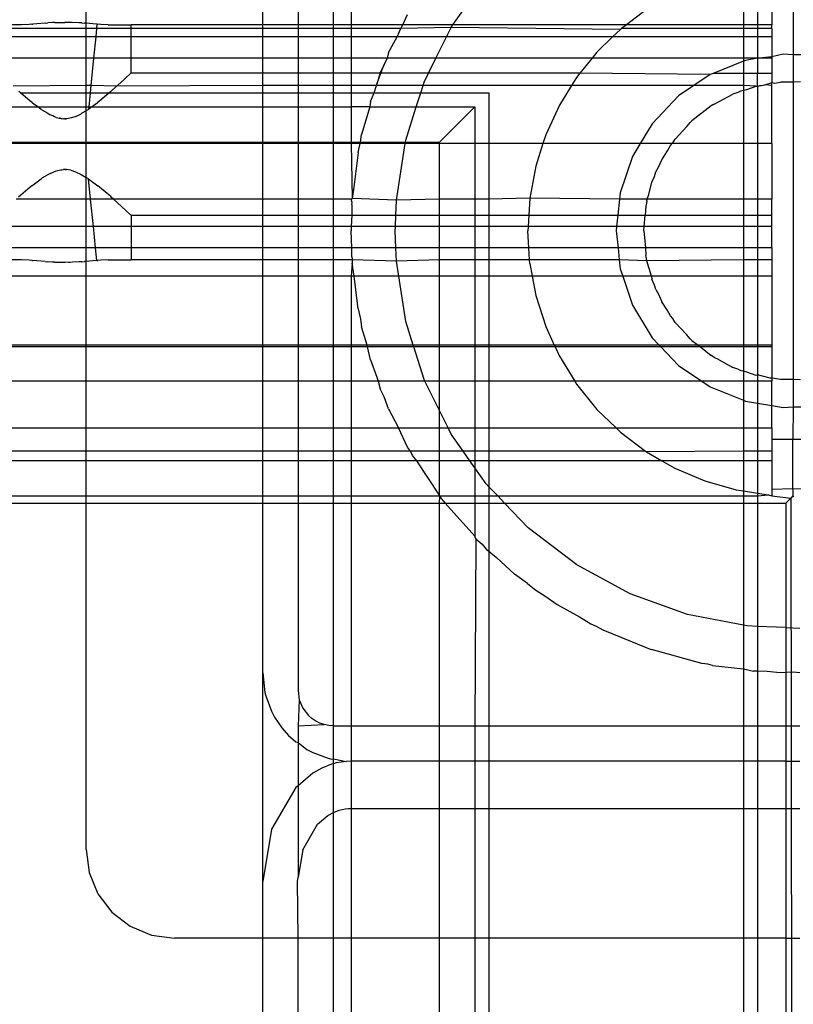
# Model space of a CAD drawing. Extents: x -57 to 63, y -24 to 15.
# Drawn here: x 2 to 3, y 13 to 14 of the extents above; entities that cross this region are included whole.
import ezdxf

# ---------------------------------------------------------------- set-up
doc = ezdxf.new("R2010")
doc.units = 0
doc.header["$MEASUREMENT"] = 0
doc.layers.get('0').update_dxf_attribs({"linetype": 'CONTINUOUS'})

msp = doc.modelspace()

# ---------------------------------------------------------------- linework, layer by layer
for p, q in [((2.9473, 14.4554), (2.9473, 14.3299)), ((1.947, 14.3743), (1.947, 14.3952)), ((2.197, 14.3722), (2.197, 14.3952)), ((2.247, 14.3952), (2.247, 14.3722)), ((2.297, 14.3722), (2.297, 14.3952)), ((2.322, 14.3952), (2.322, 14.3722)), ((2.4661, 14.3722), (2.4823, 14.3952)), ((2.7398, 14.3936), (2.7115, 14.3722)), ((2.877, 14.3952), (2.877, 14.3722)), ((2.897, 14.3952), (2.897, 14.3722)), ((2.917, 14.3952), (2.917, 14.3722)), ((2.395, 14.3722), (2.4019, 14.3869)), ((1.8559, 14.3722), (1.8232, 14.3722)), ((1.947, 14.3667), (1.8232, 14.3667)), ((1.8663, 14.3726), (1.8559, 14.3722)), ((1.8702, 14.3729), (1.8663, 14.3726)), ((1.8702, 14.3729), (1.8715, 14.373)), ((1.8775, 14.3735), (1.8715, 14.373)), ((1.889, 14.3745), (1.8775, 14.3735)), ((1.889, 14.3745), (1.8929, 14.3747)), ((1.8993, 14.3752), (1.8929, 14.3747)), ((1.9006, 14.3752), (1.8993, 14.3752)), ((1.9028, 14.3754), (1.9006, 14.3752)), ((1.9028, 14.3754), (1.917, 14.3755)), ((1.922, 14.3756), (1.917, 14.3755)), ((1.9241, 14.3756), (1.922, 14.3756)), ((1.9275, 14.3754), (1.9241, 14.3756)), ((1.9372, 14.375), (1.9275, 14.3754)), ((1.9411, 14.3747), (1.9372, 14.375)), ((1.9411, 14.3747), (1.9449, 14.3745)), ((1.947, 14.3743), (1.9449, 14.3745)), ((1.947, 14.3667), (1.947, 14.3743)), ((1.9564, 14.3735), (1.947, 14.3743)), ((1.9617, 14.3667), (1.947, 14.3667)), ((1.947, 14.355), (1.947, 14.3667)), ((1.9624, 14.373), (1.9564, 14.3735)), ((1.9617, 14.3667), (1.9606, 14.355)), ((1.9624, 14.373), (1.9617, 14.3667)), ((2.0107, 14.3667), (1.9617, 14.3667)), ((1.9624, 14.373), (1.9637, 14.3729)), ((1.9677, 14.3726), (1.9637, 14.3729)), ((1.9781, 14.3722), (1.9677, 14.3726)), ((1.9781, 14.3722), (2.0107, 14.3722)), ((2.0107, 14.3667), (2.0107, 14.3722)), ((2.197, 14.3722), (2.0107, 14.3722)), ((2.0107, 14.355), (2.0107, 14.3667)), ((2.197, 14.3667), (2.0107, 14.3667)), ((2.247, 14.3722), (2.197, 14.3722)), ((2.197, 14.3667), (2.197, 14.3722)), ((2.247, 14.3667), (2.197, 14.3667)), ((2.197, 14.355), (2.197, 14.3667)), ((2.297, 14.3722), (2.247, 14.3722)), ((2.247, 14.3722), (2.247, 14.3667)), ((2.297, 14.3667), (2.247, 14.3667)), ((2.247, 14.3667), (2.247, 14.355)), ((2.322, 14.3722), (2.297, 14.3722)), ((2.297, 14.3667), (2.297, 14.3722)), ((2.322, 14.3667), (2.297, 14.3667)), ((2.297, 14.355), (2.297, 14.3667)), ((2.395, 14.3722), (2.322, 14.3722)), ((2.322, 14.3722), (2.322, 14.3667)), ((2.3925, 14.3667), (2.322, 14.3667)), ((2.322, 14.3667), (2.322, 14.355)), ((2.387, 14.355), (2.3925, 14.3667)), ((2.3925, 14.3667), (2.395, 14.3722)), ((2.4635, 14.3684), (2.3925, 14.3667)), ((2.4661, 14.3722), (2.395, 14.3722)), ((2.4568, 14.355), (2.4635, 14.3684)), ((2.4635, 14.3684), (2.4661, 14.3722)), ((2.703, 14.3657), (2.4635, 14.3684)), ((2.7115, 14.3722), (2.4661, 14.3722)), ((2.703, 14.3657), (2.6919, 14.355)), ((2.7043, 14.3667), (2.703, 14.3657)), ((2.7115, 14.3722), (2.7043, 14.3667)), ((2.877, 14.3667), (2.7043, 14.3667)), ((2.877, 14.3722), (2.7115, 14.3722)), ((2.897, 14.3722), (2.877, 14.3722)), ((2.877, 14.3722), (2.877, 14.3667)), ((2.897, 14.3667), (2.877, 14.3667)), ((2.877, 14.3667), (2.877, 14.355)), ((2.917, 14.3722), (2.897, 14.3722)), ((2.897, 14.3722), (2.897, 14.3667)), ((2.917, 14.3667), (2.897, 14.3667)), ((2.897, 14.3667), (2.897, 14.355)), ((2.917, 14.3667), (2.917, 14.3722)), ((2.917, 14.3667), (2.917, 14.355)), ((1.947, 14.355), (1.8232, 14.355)), ((1.9606, 14.355), (1.947, 14.355)), ((1.947, 14.325), (1.947, 14.355)), ((1.9606, 14.355), (1.9576, 14.325)), ((2.0107, 14.355), (1.9606, 14.355)), ((2.0107, 14.325), (2.0107, 14.355)), ((2.197, 14.355), (2.0107, 14.355)), ((2.247, 14.355), (2.197, 14.355)), ((2.197, 14.325), (2.197, 14.355)), ((2.297, 14.355), (2.247, 14.355)), ((2.247, 14.355), (2.247, 14.325)), ((2.322, 14.355), (2.297, 14.355)), ((2.297, 14.325), (2.297, 14.355)), ((2.387, 14.355), (2.322, 14.355)), ((2.322, 14.355), (2.322, 14.325)), ((2.375, 14.3329), (2.387, 14.355)), ((2.4568, 14.355), (2.387, 14.355)), ((2.442, 14.325), (2.4568, 14.355)), ((2.6919, 14.355), (2.4568, 14.355)), ((2.6919, 14.355), (2.6698, 14.3336)), ((2.877, 14.355), (2.6919, 14.355)), ((2.897, 14.355), (2.877, 14.355)), ((2.877, 14.355), (2.877, 14.325)), ((2.917, 14.355), (2.897, 14.355)), ((2.897, 14.355), (2.897, 14.325)), ((2.917, 14.355), (2.917, 14.327)), ((1.947, 14.325), (1.8232, 14.325)), ((1.947, 14.2863), (1.947, 14.325)), ((1.9576, 14.325), (1.947, 14.325)), ((1.9576, 14.325), (1.9538, 14.2863)), ((2.0107, 14.325), (1.9576, 14.325)), ((2.0107, 14.304), (2.0107, 14.325)), ((2.197, 14.325), (2.0107, 14.325)), ((2.197, 14.3039), (2.197, 14.325)), ((2.247, 14.325), (2.197, 14.325)), ((2.247, 14.325), (2.247, 14.3039)), ((2.297, 14.325), (2.247, 14.325)), ((2.322, 14.325), (2.297, 14.325)), ((2.297, 14.3038), (2.297, 14.325)), ((2.373, 14.325), (2.322, 14.325)), ((2.322, 14.325), (2.322, 14.3038)), ((2.373, 14.325), (2.3687, 14.3159)), ((2.375, 14.3329), (2.373, 14.325)), ((2.442, 14.325), (2.373, 14.325)), ((2.4314, 14.3038), (2.442, 14.325)), ((2.6629, 14.325), (2.442, 14.325)), ((2.6629, 14.325), (2.6457, 14.3036)), ((2.6698, 14.3336), (2.6629, 14.325)), ((2.877, 14.325), (2.6629, 14.325)), ((2.897, 14.325), (2.877, 14.325)), ((2.877, 14.325), (2.877, 14.3206)), ((2.897, 14.325), (2.8801, 14.3219)), ((2.8995, 14.325), (2.897, 14.325)), ((2.897, 14.325), (2.897, 14.3034)), ((2.917, 14.327), (2.8995, 14.325)), ((2.917, 14.325), (2.8995, 14.325)), ((2.9334, 14.3306), (2.917, 14.327)), ((2.917, 14.327), (2.917, 14.325)), ((2.917, 14.325), (2.917, 14.3034)), ((2.9473, 14.3299), (2.9334, 14.3306)), ((2.977, 14.3295), (2.9473, 14.3299)), ((2.9473, 14.3299), (2.9473, 14.2911)), ((2.3687, 14.3159), (2.3632, 14.3042)), ((2.3642, 14.3038), (2.3687, 14.3159)), ((2.877, 14.3206), (2.834, 14.3035)), ((2.8801, 14.3219), (2.877, 14.3206)), ((2.877, 14.3206), (2.877, 14.3035)), ((2.003, 14.2969), (1.9984, 14.2926)), ((2.003, 14.2969), (2.0098, 14.3032)), ((2.0107, 14.304), (2.0098, 14.3032)), ((2.197, 14.3039), (2.0107, 14.304)), ((2.247, 14.3039), (2.197, 14.3039)), ((2.197, 14.2863), (2.197, 14.3039)), ((2.297, 14.3038), (2.247, 14.3039)), ((2.247, 14.3039), (2.247, 14.2863)), ((2.322, 14.3038), (2.297, 14.3038)), ((2.297, 14.2863), (2.297, 14.3038)), ((2.3642, 14.3038), (2.322, 14.3038)), ((2.322, 14.3038), (2.322, 14.2863)), ((2.3632, 14.3042), (2.3583, 14.2881)), ((2.3583, 14.2881), (2.3642, 14.3038)), ((2.4314, 14.3038), (2.3642, 14.3038)), ((2.4252, 14.2912), (2.4314, 14.3038)), ((2.6457, 14.3036), (2.4314, 14.3038)), ((2.6409, 14.2976), (2.6339, 14.2863)), ((2.6457, 14.3036), (2.6409, 14.2976)), ((2.8299, 14.3018), (2.6457, 14.3036)), ((2.8299, 14.3018), (2.807, 14.2863)), ((2.834, 14.3035), (2.8299, 14.3018)), ((2.877, 14.3035), (2.834, 14.3035)), ((2.897, 14.3034), (2.877, 14.3035)), ((2.877, 14.3035), (2.877, 14.2863)), ((2.917, 14.3034), (2.897, 14.3034)), ((2.897, 14.2848), (2.897, 14.3034)), ((2.917, 14.3034), (2.917, 14.2908)), ((1.947, 14.2863), (1.8437, 14.2852)), ((1.947, 14.276), (1.947, 14.2863)), ((1.9538, 14.2863), (1.947, 14.2863)), ((1.9538, 14.2863), (1.9528, 14.276)), ((1.9902, 14.2852), (1.9538, 14.2863)), ((1.9819, 14.2777), (1.9902, 14.2852)), ((2.197, 14.2863), (1.9902, 14.2852)), ((1.991, 14.2859), (1.9902, 14.2852)), ((1.991, 14.2859), (1.9976, 14.2919)), ((1.9984, 14.2926), (1.9976, 14.2919)), ((2.197, 14.276), (2.197, 14.2863)), ((2.247, 14.2863), (2.197, 14.2863)), ((2.247, 14.2863), (2.247, 14.276)), ((2.297, 14.2863), (2.247, 14.2863)), ((2.322, 14.2863), (2.297, 14.2863)), ((2.297, 14.276), (2.297, 14.2863)), ((2.3578, 14.2863), (2.322, 14.2863)), ((2.322, 14.2863), (2.322, 14.276)), ((2.3547, 14.276), (2.3578, 14.2863)), ((2.3578, 14.2863), (2.3583, 14.2881)), ((2.4237, 14.2863), (2.3578, 14.2863)), ((2.4204, 14.276), (2.4237, 14.2863)), ((2.4237, 14.2863), (2.4252, 14.2912)), ((2.6339, 14.2863), (2.4237, 14.2863)), ((2.6339, 14.2863), (2.6166, 14.2584)), ((2.807, 14.2863), (2.6339, 14.2863)), ((2.807, 14.2863), (2.7851, 14.2715)), ((2.877, 14.2863), (2.807, 14.2863)), ((2.8952, 14.2855), (2.877, 14.2863)), ((2.877, 14.2863), (2.877, 14.2796)), ((2.882, 14.2809), (2.8952, 14.2855)), ((2.8952, 14.2855), (2.897, 14.2848)), ((2.897, 14.2848), (2.9004, 14.2863)), ((2.897, 14.2848), (2.897, 14.2041)), ((2.9004, 14.2863), (2.9028, 14.2863)), ((2.9028, 14.2863), (2.9073, 14.2875)), ((2.9073, 14.2875), (2.915, 14.2895)), ((2.917, 14.2863), (2.9073, 14.2875)), ((2.915, 14.2895), (2.917, 14.2908)), ((2.917, 14.2908), (2.9211, 14.2898)), ((2.917, 14.2863), (2.917, 14.2908)), ((2.917, 14.2041), (2.917, 14.2863)), ((2.9211, 14.2898), (2.9295, 14.2912)), ((2.9473, 14.2911), (2.9295, 14.2912)), ((2.9576, 14.2916), (2.9473, 14.2911)), ((2.9473, 14.2911), (2.9473, 13.8708)), ((1.8541, 14.276), (1.8521, 14.2777)), ((1.8678, 14.2643), (1.8541, 14.276)), ((1.8541, 14.276), (1.947, 14.276)), ((1.947, 14.256), (1.947, 14.276)), ((1.947, 14.276), (1.9528, 14.276)), ((1.9528, 14.276), (1.9509, 14.256)), ((1.9528, 14.276), (1.9798, 14.276)), ((1.9798, 14.276), (1.9661, 14.2643)), ((1.9819, 14.2777), (1.9798, 14.276)), ((1.9798, 14.276), (2.197, 14.276)), ((2.197, 14.256), (2.197, 14.276)), ((2.197, 14.276), (2.247, 14.276)), ((2.247, 14.276), (2.247, 14.256)), ((2.247, 14.276), (2.297, 14.276)), ((2.297, 14.276), (2.322, 14.276)), ((2.297, 14.256), (2.297, 14.276)), ((2.322, 14.276), (2.3547, 14.276)), ((2.322, 14.276), (2.322, 14.256)), ((2.3492, 14.2635), (2.3547, 14.276)), ((2.3547, 14.276), (2.4204, 14.276)), ((2.4141, 14.256), (2.4204, 14.276)), ((2.4204, 14.276), (2.517, 14.276)), ((2.517, 14.276), (2.517, 14.2041)), ((2.7851, 14.2715), (2.7479, 14.2323)), ((2.8426, 14.2636), (2.8622, 14.2741)), ((2.869, 14.2765), (2.8622, 14.2741)), ((2.8737, 14.2788), (2.869, 14.2765)), ((2.8737, 14.2788), (2.877, 14.2796)), ((2.877, 14.2796), (2.882, 14.2809)), ((2.877, 14.2796), (2.877, 14.2041)), ((-4.303, 14.2555), (1.8789, 14.256)), ((1.8702, 14.2626), (1.8678, 14.2643)), ((1.8702, 14.2626), (1.874, 14.2595)), ((1.8789, 14.256), (1.874, 14.2595)), ((1.8789, 14.256), (1.947, 14.256)), ((1.8834, 14.2526), (1.8789, 14.256)), ((1.947, 14.2506), (1.947, 14.256)), ((1.947, 14.256), (1.9509, 14.256)), ((1.9509, 14.256), (1.9505, 14.2526)), ((1.955, 14.256), (1.9505, 14.2526)), ((1.9509, 14.256), (1.955, 14.256)), ((1.9579, 14.2581), (1.955, 14.256)), ((1.955, 14.256), (2.197, 14.256)), ((1.9599, 14.2595), (1.9579, 14.2581)), ((1.9599, 14.2595), (1.9637, 14.2626)), ((1.9661, 14.2643), (1.9637, 14.2626)), ((2.197, 14.206), (2.197, 14.256)), ((2.197, 14.256), (2.247, 14.256)), ((2.247, 14.256), (2.247, 14.206)), ((2.247, 14.256), (2.297, 14.256)), ((2.297, 14.256), (2.322, 14.256)), ((2.297, 14.206), (2.297, 14.256)), ((2.322, 14.256), (2.322, 14.206)), ((2.3487, 14.256), (2.322, 14.256)), ((2.3487, 14.256), (2.3369, 14.2169)), ((2.3492, 14.2635), (2.3487, 14.256)), ((2.3487, 14.256), (2.4141, 14.256)), ((2.3993, 14.2091), (2.4141, 14.256)), ((2.4141, 14.256), (2.497, 14.256)), ((2.497, 14.256), (2.447, 14.206)), ((2.497, 14.256), (2.497, 14.2041)), ((2.6166, 14.2584), (2.5973, 14.2164)), ((2.8316, 14.2576), (2.8041, 14.2362)), ((2.8338, 14.2588), (2.8316, 14.2576)), ((2.8354, 14.26), (2.8338, 14.2588)), ((2.8354, 14.26), (2.8426, 14.2636)), ((1.8846, 14.2518), (1.8834, 14.2526)), ((1.8846, 14.2518), (1.8928, 14.2473)), ((1.8928, 14.2473), (1.8962, 14.2449)), ((1.9, 14.2433), (1.8962, 14.2449)), ((1.9012, 14.2426), (1.9, 14.2433)), ((1.903, 14.2421), (1.9012, 14.2426)), ((1.9047, 14.2413), (1.903, 14.2421)), ((1.9047, 14.2413), (1.9071, 14.2408)), ((1.9071, 14.2408), (1.9089, 14.2402)), ((1.9262, 14.2405), (1.9195, 14.2394)), ((1.9327, 14.2426), (1.9262, 14.2405)), ((1.9327, 14.2426), (1.9403, 14.2463)), ((1.9403, 14.2463), (1.9411, 14.2473)), ((1.947, 14.2506), (1.9411, 14.2473)), ((1.9505, 14.2526), (1.947, 14.2506)), ((1.947, 14.206), (1.947, 14.2506)), ((1.9103, 14.24), (1.9089, 14.2402)), ((1.9089, 14.2402), (1.9115, 14.2397)), ((1.9115, 14.2397), (1.9103, 14.24)), ((1.9115, 14.2397), (1.9131, 14.2396)), ((1.9131, 14.2396), (1.9149, 14.2394)), ((1.917, 14.2394), (1.9149, 14.2394)), ((1.9195, 14.2394), (1.917, 14.2394)), ((1.917, 14.2394), (1.9185, 14.2393)), ((1.9185, 14.2393), (1.9195, 14.2394)), ((2.7479, 14.2323), (2.731, 14.2041)), ((2.7805, 14.2105), (2.7969, 14.2284)), ((2.7969, 14.2284), (2.8016, 14.2339)), ((2.8016, 14.2339), (2.8028, 14.2348)), ((2.8028, 14.2348), (2.8041, 14.2362)), ((2.3353, 14.206), (2.3369, 14.2169)), ((2.5973, 14.2164), (2.5933, 14.2041)), ((-4.303, 14.206), (1.947, 14.206)), ((1.947, 14.2041), (-4.303, 14.2041)), ((1.947, 14.2041), (1.947, 14.206)), ((1.947, 14.206), (2.197, 14.206)), ((1.947, 14.1562), (1.947, 14.2041)), ((2.197, 14.2041), (1.947, 14.2041)), ((2.197, 14.2041), (2.197, 14.206)), ((2.197, 14.206), (2.247, 14.206)), ((2.197, 14.1256), (2.197, 14.2041)), ((2.247, 14.2041), (2.197, 14.2041)), ((2.247, 14.206), (2.247, 14.2041)), ((2.247, 14.206), (2.297, 14.206)), ((2.247, 14.2041), (2.247, 14.1256)), ((2.297, 14.2041), (2.247, 14.2041)), ((2.297, 14.206), (2.322, 14.206)), ((2.297, 14.2041), (2.297, 14.206)), ((2.322, 14.2041), (2.297, 14.2041)), ((2.297, 14.1256), (2.297, 14.2041)), ((2.322, 14.206), (2.3353, 14.206)), ((2.322, 14.206), (2.322, 14.2041)), ((2.335, 14.2041), (2.322, 14.2041)), ((2.322, 14.2041), (2.3236, 14.1266)), ((2.3318, 14.1915), (2.335, 14.2041)), ((2.335, 14.2041), (2.3353, 14.206)), ((2.3985, 14.2041), (2.335, 14.2041)), ((2.3353, 14.206), (2.3988, 14.206)), ((2.3861, 14.124), (2.3985, 14.2041)), ((2.3985, 14.2041), (2.3988, 14.206)), ((2.447, 14.2041), (2.3985, 14.2041)), ((2.3988, 14.206), (2.3993, 14.2091)), ((2.3988, 14.206), (2.447, 14.206)), ((2.447, 14.2041), (2.447, 14.206)), ((2.497, 14.2041), (2.447, 14.2041)), ((2.447, 14.1256), (2.447, 14.2041)), ((2.517, 14.2041), (2.497, 14.2041)), ((2.497, 14.2041), (2.497, 14.1256)), ((2.5933, 14.2041), (2.517, 14.2041)), ((2.517, 14.2041), (2.517, 14.1256)), ((2.5933, 14.2041), (2.5833, 14.1724)), ((2.731, 14.2041), (2.5933, 14.2041)), ((2.731, 14.2041), (2.7201, 14.1859)), ((2.776, 14.2041), (2.731, 14.2041)), ((2.7696, 14.1938), (2.7738, 14.2015)), ((2.7738, 14.2015), (2.776, 14.2041)), ((2.776, 14.2041), (2.777, 14.2051)), ((2.877, 14.2041), (2.776, 14.2041)), ((2.777, 14.2051), (2.7805, 14.2105)), ((2.897, 14.2041), (2.877, 14.2041)), ((2.877, 14.2041), (2.877, 14.1256)), ((2.917, 14.2041), (2.897, 14.2041)), ((2.897, 14.2041), (2.897, 14.1256)), ((2.917, 14.2041), (2.917, 14.1256)), ((2.3318, 14.1915), (2.326, 14.1428)), ((2.7201, 14.1859), (2.7028, 14.1347)), ((2.7614, 14.1814), (2.7696, 14.1938)), ((2.5833, 14.1724), (2.5748, 14.1271)), ((2.7531, 14.1642), (2.7568, 14.1709)), ((2.7568, 14.1709), (2.7614, 14.1814)), ((1.8962, 14.162), (1.8846, 14.1551)), ((1.8962, 14.162), (1.8993, 14.1633)), ((1.8993, 14.1633), (1.9012, 14.1643)), ((1.9012, 14.1643), (1.903, 14.1648)), ((1.903, 14.1648), (1.9047, 14.1656)), ((1.9047, 14.1656), (1.9071, 14.1661)), ((1.9071, 14.1661), (1.9089, 14.1667)), ((1.9089, 14.1667), (1.9115, 14.1672)), ((1.9115, 14.1672), (1.9129, 14.1673)), ((1.9129, 14.1673), (1.9149, 14.1675)), ((1.917, 14.1675), (1.9149, 14.1675)), ((1.917, 14.1675), (1.9185, 14.1676)), ((1.9195, 14.1675), (1.917, 14.1675)), ((1.9185, 14.1676), (1.9195, 14.1675)), ((1.9254, 14.1666), (1.9195, 14.1675)), ((1.9254, 14.1666), (1.932, 14.1645)), ((1.932, 14.1645), (1.9403, 14.1606)), ((1.9403, 14.1606), (1.947, 14.1562)), ((2.7474, 14.1495), (2.7511, 14.1579)), ((2.7511, 14.1579), (2.7531, 14.1642)), ((1.8704, 14.1444), (1.8678, 14.1426)), ((1.8704, 14.1444), (1.874, 14.1474)), ((1.874, 14.1474), (1.8817, 14.153)), ((1.8817, 14.153), (1.8834, 14.1543)), ((1.8834, 14.1543), (1.8846, 14.1551)), ((1.9505, 14.1543), (1.947, 14.1562)), ((1.947, 14.1256), (1.947, 14.1562)), ((1.9505, 14.1543), (1.9568, 14.1496)), ((1.9535, 14.1256), (1.9505, 14.1543)), ((1.9568, 14.1496), (1.9599, 14.1474)), ((1.9599, 14.1474), (1.9635, 14.1444)), ((1.9661, 14.1426), (1.9635, 14.1444)), ((2.743, 14.132), (2.7474, 14.1495)), ((1.8678, 14.1426), (1.8514, 14.1286)), ((1.9819, 14.1292), (1.9661, 14.1426)), ((1.9832, 14.128), (1.9819, 14.1292)), ((2.326, 14.1428), (2.3236, 14.1266)), ((2.7028, 14.1347), (2.7018, 14.1256)), ((2.741, 14.1256), (2.743, 14.132)), ((1.947, 14.1256), (1.848, 14.1256)), ((1.947, 14.0869), (1.947, 14.1256)), ((1.9535, 14.1256), (1.947, 14.1256)), ((1.9574, 14.0869), (1.9535, 14.1256)), ((1.9859, 14.1256), (1.9535, 14.1256)), ((1.9859, 14.1256), (1.9832, 14.128)), ((1.9902, 14.1217), (1.9859, 14.1256)), ((2.197, 14.1256), (1.9859, 14.1256)), ((1.9902, 14.1217), (1.991, 14.121)), ((1.991, 14.121), (1.9981, 14.1145)), ((2.197, 14.1029), (2.197, 14.1256)), ((2.247, 14.1256), (2.197, 14.1256)), ((2.247, 14.1256), (2.247, 14.1029)), ((2.297, 14.1256), (2.247, 14.1256)), ((2.322, 14.1256), (2.297, 14.1256)), ((2.297, 14.1029), (2.297, 14.1256)), ((2.322, 14.1256), (2.3236, 14.1266)), ((2.3234, 14.1211), (2.322, 14.1256)), ((2.3231, 14.118), (2.3228, 14.1029)), ((2.3231, 14.118), (2.3234, 14.1211)), ((2.3861, 14.124), (2.3236, 14.1266)), ((2.3853, 14.1029), (2.3861, 14.124)), ((2.447, 14.1256), (2.3861, 14.124)), ((2.497, 14.1256), (2.447, 14.1256)), ((2.447, 14.1029), (2.447, 14.1256)), ((2.517, 14.1256), (2.497, 14.1256)), ((2.497, 14.1256), (2.497, 14.1029)), ((2.5748, 14.1271), (2.517, 14.1256)), ((2.517, 14.1256), (2.517, 14.1029)), ((2.5748, 14.1271), (2.5733, 14.1029)), ((2.7018, 14.1256), (2.5748, 14.1271)), ((2.7018, 14.1256), (2.6993, 14.1029)), ((2.741, 14.1256), (2.7018, 14.1256)), ((2.7389, 14.1157), (2.7382, 14.1029)), ((2.74, 14.12), (2.7389, 14.1157)), ((2.7403, 14.1234), (2.74, 14.12)), ((2.7403, 14.1234), (2.741, 14.1256)), ((2.877, 14.1256), (2.741, 14.1256)), ((2.897, 14.1256), (2.877, 14.1256)), ((2.877, 14.1256), (2.877, 14.1029)), ((2.917, 14.1256), (2.897, 14.1256)), ((2.897, 14.1256), (2.897, 14.1029)), ((2.917, 14.1029), (2.917, 14.1256)), ((2.003, 14.11), (1.9981, 14.1145)), ((2.003, 14.11), (2.0098, 14.1037)), ((2.0107, 14.1029), (2.0098, 14.1037)), ((2.0107, 14.1029), (2.0107, 14.0869)), ((2.0107, 14.1029), (2.197, 14.1029)), ((2.197, 14.1029), (2.247, 14.1029)), ((2.197, 14.0869), (2.197, 14.1029)), ((2.247, 14.1029), (2.297, 14.1029)), ((2.247, 14.1029), (2.247, 14.0869)), ((2.297, 14.1029), (2.3228, 14.1029)), ((2.297, 14.0869), (2.297, 14.1029)), ((2.3228, 14.1029), (2.3222, 14.0869)), ((2.3228, 14.1029), (2.3853, 14.1029)), ((2.3847, 14.0869), (2.3853, 14.1029)), ((2.3853, 14.1029), (2.447, 14.1029)), ((2.447, 14.1029), (2.497, 14.1029)), ((2.447, 14.0869), (2.447, 14.1029)), ((2.497, 14.1029), (2.517, 14.1029)), ((2.497, 14.1029), (2.497, 14.0869)), ((2.517, 14.1029), (2.5733, 14.1029)), ((2.517, 14.1029), (2.517, 14.0869)), ((2.5733, 14.1029), (2.5723, 14.0869)), ((2.5733, 14.1029), (2.6993, 14.1029)), ((2.6993, 14.1029), (2.6976, 14.0869)), ((2.6993, 14.1029), (2.7382, 14.1029)), ((2.7366, 14.0869), (2.7382, 14.1029)), ((2.7382, 14.1029), (2.877, 14.1029)), ((2.877, 14.1029), (2.897, 14.1029)), ((2.877, 14.1029), (2.877, 14.0869)), ((2.897, 14.1029), (2.917, 14.1029)), ((2.897, 14.1029), (2.897, 14.0869)), ((2.917, 14.0869), (2.917, 14.1029)), ((1.947, 14.0869), (1.8237, 14.0869)), ((1.947, 14.0569), (1.947, 14.0869)), ((1.9574, 14.0869), (1.947, 14.0869)), ((1.9605, 14.0569), (1.9574, 14.0869)), ((2.0107, 14.0869), (1.9574, 14.0869)), ((2.0107, 14.0869), (2.0107, 14.0569)), ((2.197, 14.0869), (2.0107, 14.0869)), ((2.197, 14.0569), (2.197, 14.0869)), ((2.247, 14.0869), (2.197, 14.0869)), ((2.247, 14.0869), (2.247, 14.0569)), ((2.297, 14.0869), (2.247, 14.0869)), ((2.3222, 14.0869), (2.297, 14.0869)), ((2.297, 14.0569), (2.297, 14.0869)), ((2.3222, 14.0869), (2.322, 14.081)), ((2.3228, 14.0569), (2.322, 14.081)), ((2.3847, 14.0869), (2.3222, 14.0869)), ((2.3845, 14.081), (2.3847, 14.0869)), ((2.3854, 14.0569), (2.3845, 14.081)), ((2.447, 14.0869), (2.3847, 14.0869)), ((2.497, 14.0869), (2.447, 14.0869)), ((2.447, 14.0569), (2.447, 14.0869)), ((2.517, 14.0869), (2.497, 14.0869)), ((2.497, 14.0869), (2.497, 14.0569)), ((2.5723, 14.0869), (2.517, 14.0869)), ((2.517, 14.0869), (2.517, 14.0569)), ((2.5723, 14.0869), (2.572, 14.081)), ((2.5734, 14.0569), (2.572, 14.081)), ((2.6976, 14.0869), (2.5723, 14.0869)), ((2.6976, 14.0869), (2.697, 14.081)), ((2.697, 14.081), (2.6996, 14.0569)), ((2.7366, 14.0869), (2.6976, 14.0869)), ((2.736, 14.081), (2.7366, 14.0869)), ((2.736, 14.081), (2.7385, 14.0569)), ((2.877, 14.0869), (2.7366, 14.0869)), ((2.897, 14.0869), (2.877, 14.0869)), ((2.877, 14.0869), (2.877, 14.0569)), ((2.917, 14.0869), (2.897, 14.0869)), ((2.897, 14.0869), (2.897, 14.0569)), ((2.917, 14.0569), (2.917, 14.0869)), ((1.947, 14.0569), (1.8234, 14.0569)), ((1.947, 14.0377), (1.947, 14.0569)), ((1.9605, 14.0569), (1.947, 14.0569)), ((1.9624, 14.0389), (1.9605, 14.0569)), ((2.0107, 14.0569), (1.9605, 14.0569)), ((2.0107, 14.0569), (2.0107, 14.0398)), ((2.197, 14.0569), (2.0107, 14.0569)), ((2.197, 14.0398), (2.197, 14.0569)), ((2.247, 14.0569), (2.197, 14.0569)), ((2.247, 14.0569), (2.247, 14.0398)), ((2.297, 14.0569), (2.247, 14.0569)), ((2.3228, 14.0569), (2.297, 14.0569)), ((2.297, 14.0398), (2.297, 14.0569)), ((2.3231, 14.0439), (2.3228, 14.0569)), ((2.3854, 14.0569), (2.3228, 14.0569)), ((2.447, 14.0569), (2.3854, 14.0569)), ((2.3861, 14.0379), (2.3854, 14.0569)), ((2.497, 14.0569), (2.447, 14.0569)), ((2.447, 14.0398), (2.447, 14.0569)), ((2.517, 14.0569), (2.497, 14.0569)), ((2.497, 14.0569), (2.497, 14.0398)), ((2.5734, 14.0569), (2.517, 14.0569)), ((2.517, 14.0569), (2.517, 14.0398)), ((2.5745, 14.0398), (2.5734, 14.0569)), ((2.6996, 14.0569), (2.5734, 14.0569)), ((2.6996, 14.0569), (2.7014, 14.0398)), ((2.7385, 14.0569), (2.6996, 14.0569)), ((2.7385, 14.0569), (2.7389, 14.0462)), ((2.877, 14.0569), (2.7385, 14.0569)), ((2.74, 14.0419), (2.7389, 14.0462)), ((2.897, 14.0569), (2.877, 14.0569)), ((2.877, 14.0569), (2.877, 14.0398)), ((2.917, 14.0569), (2.897, 14.0569)), ((2.897, 14.0569), (2.897, 14.0398)), ((2.917, 14.0569), (2.917, 14.0398)), ((1.8559, 14.0398), (1.8232, 14.0398)), ((1.8663, 14.0394), (1.8559, 14.0398)), ((1.8702, 14.039), (1.8663, 14.0394)), ((1.8702, 14.039), (1.8715, 14.039)), ((1.8775, 14.0384), (1.8715, 14.039)), ((1.889, 14.0374), (1.8775, 14.0384)), ((1.889, 14.0374), (1.8929, 14.0372)), ((1.8993, 14.0367), (1.8929, 14.0372)), ((1.9006, 14.0367), (1.8993, 14.0367)), ((1.9028, 14.0366), (1.9006, 14.0367)), ((1.9028, 14.0366), (1.917, 14.0364)), ((1.922, 14.0363), (1.917, 14.0364)), ((1.9241, 14.0363), (1.922, 14.0363)), ((1.9276, 14.0365), (1.9241, 14.0363)), ((1.9372, 14.0369), (1.9276, 14.0365)), ((1.9411, 14.0372), (1.9372, 14.0369)), ((1.9411, 14.0372), (1.9449, 14.0374)), ((1.947, 14.0377), (1.9449, 14.0374)), ((1.9564, 14.0384), (1.947, 14.0377)), ((1.947, 14.0167), (1.947, 14.0377)), ((1.9624, 14.0389), (1.9564, 14.0384)), ((1.9624, 14.0389), (1.9637, 14.039)), ((1.9677, 14.0394), (1.9637, 14.039)), ((1.9781, 14.0398), (1.9677, 14.0394)), ((1.9781, 14.0398), (2.0107, 14.0398)), ((2.197, 14.0398), (2.0107, 14.0398)), ((2.247, 14.0398), (2.197, 14.0398)), ((2.197, 14.0167), (2.197, 14.0398)), ((2.297, 14.0398), (2.247, 14.0398)), ((2.247, 14.0398), (2.247, 14.0167)), ((2.297, 14.0167), (2.297, 14.0398)), ((2.3235, 14.0398), (2.297, 14.0398)), ((2.3236, 14.0353), (2.322, 14.0167)), ((2.3231, 14.0439), (2.3234, 14.0408)), ((2.3234, 14.0408), (2.3235, 14.0398)), ((2.3235, 14.0398), (2.3236, 14.0353)), ((2.3861, 14.0379), (2.3235, 14.0398)), ((2.3264, 14.0167), (2.3236, 14.0353)), ((2.447, 14.0398), (2.3861, 14.0379)), ((2.3894, 14.0167), (2.3861, 14.0379)), ((2.497, 14.0398), (2.447, 14.0398)), ((2.447, 14.0167), (2.447, 14.0398)), ((2.517, 14.0398), (2.497, 14.0398)), ((2.497, 14.0398), (2.497, 14.0167)), ((2.5745, 14.0398), (2.517, 14.0398)), ((2.517, 14.0398), (2.517, 14.0167)), ((2.5748, 14.0349), (2.5745, 14.0398)), ((2.7014, 14.0398), (2.5745, 14.0398)), ((2.5748, 14.0349), (2.5782, 14.0167)), ((2.7014, 14.0398), (2.7028, 14.0272)), ((2.7403, 14.0385), (2.7014, 14.0398)), ((2.7403, 14.0385), (2.74, 14.0419)), ((2.877, 14.0398), (2.7403, 14.0385)), ((2.7472, 14.0167), (2.7403, 14.0385)), ((2.897, 14.0398), (2.877, 14.0398)), ((2.877, 14.0398), (2.877, 14.0167)), ((2.917, 14.0398), (2.897, 14.0398)), ((2.897, 14.0398), (2.897, 14.0167)), ((2.917, 14.0398), (2.917, 14.0167)), ((2.7028, 14.0272), (2.7063, 14.0167)), ((1.947, 14.0167), (-4.303, 14.0167)), ((1.947, 13.9192), (1.947, 14.0167)), ((2.197, 14.0167), (1.947, 14.0167)), ((2.197, 13.9192), (2.197, 14.0167)), ((2.247, 14.0167), (2.197, 14.0167)), ((2.247, 14.0167), (2.247, 13.9192)), ((2.297, 14.0167), (2.247, 14.0167)), ((2.322, 14.0167), (2.297, 14.0167)), ((2.297, 13.9192), (2.297, 14.0167)), ((2.3264, 14.0167), (2.322, 14.0167)), ((2.322, 14.0167), (2.322, 13.9192)), ((2.3318, 13.9704), (2.3264, 14.0167)), ((2.3894, 14.0167), (2.3264, 14.0167)), ((2.3993, 13.9528), (2.3894, 14.0167)), ((2.447, 14.0167), (2.3894, 14.0167)), ((2.497, 14.0167), (2.447, 14.0167)), ((2.447, 13.9192), (2.447, 14.0167)), ((2.517, 14.0167), (2.497, 14.0167)), ((2.497, 14.0167), (2.497, 13.9192)), ((2.5782, 14.0167), (2.517, 14.0167)), ((2.517, 14.0167), (2.517, 13.9192)), ((2.5782, 14.0167), (2.5833, 13.9895)), ((2.7063, 14.0167), (2.5782, 14.0167)), ((2.7063, 14.0167), (2.7201, 13.976)), ((2.7472, 14.0167), (2.7063, 14.0167)), ((2.7472, 14.0167), (2.7474, 14.0125)), ((2.877, 14.0167), (2.7472, 14.0167)), ((2.7511, 14.004), (2.7474, 14.0125)), ((2.7531, 13.9978), (2.7511, 14.004)), ((2.897, 14.0167), (2.877, 14.0167)), ((2.877, 14.0167), (2.877, 13.9192)), ((2.917, 14.0167), (2.897, 14.0167)), ((2.897, 14.0167), (2.897, 13.9192)), ((2.917, 14.0167), (2.917, 13.9192)), ((2.7531, 13.9978), (2.7568, 13.9911)), ((2.7568, 13.9911), (2.7614, 13.9806)), ((2.5833, 13.9895), (2.5973, 13.9455)), ((2.7201, 13.976), (2.7479, 13.9297)), ((2.7696, 13.9681), (2.7614, 13.9806)), ((2.3318, 13.9704), (2.3353, 13.9559)), ((2.7738, 13.9605), (2.7696, 13.9681)), ((2.3353, 13.9559), (2.3369, 13.9451)), ((2.4099, 13.9192), (2.3993, 13.9528)), ((2.777, 13.9568), (2.7738, 13.9605)), ((2.7805, 13.9514), (2.777, 13.9568)), ((2.7969, 13.9336), (2.7805, 13.9514)), ((2.3447, 13.9192), (2.3369, 13.9451)), ((2.5973, 13.9455), (2.6094, 13.9192)), ((2.7479, 13.9297), (2.7578, 13.9192)), ((2.8016, 13.9281), (2.7969, 13.9336)), ((2.8016, 13.9281), (2.8028, 13.9272)), ((2.8028, 13.9272), (2.8041, 13.9258)), ((2.8041, 13.9258), (2.813, 13.9192)), ((1.947, 13.9192), (-4.303, 13.9192)), ((1.947, 13.9169), (-4.303, 13.9169)), ((1.947, 13.9169), (1.947, 13.9192)), ((2.197, 13.9192), (1.947, 13.9192)), ((2.197, 13.9169), (1.947, 13.9169)), ((1.947, 13.8681), (1.947, 13.9169)), ((2.247, 13.9192), (2.197, 13.9192)), ((2.197, 13.9169), (2.197, 13.9192)), ((2.247, 13.9169), (2.197, 13.9169)), ((2.197, 13.8681), (2.197, 13.9169)), ((2.297, 13.9192), (2.247, 13.9192)), ((2.247, 13.9192), (2.247, 13.9169)), ((2.297, 13.9169), (2.247, 13.9169)), ((2.247, 13.9169), (2.247, 13.8681)), ((2.322, 13.9192), (2.297, 13.9192)), ((2.297, 13.9169), (2.297, 13.9192)), ((2.322, 13.9169), (2.297, 13.9169)), ((2.297, 13.8681), (2.297, 13.9169)), ((2.3447, 13.9192), (2.322, 13.9192)), ((2.322, 13.9192), (2.322, 13.9169)), ((2.3454, 13.9169), (2.322, 13.9169)), ((2.322, 13.9169), (2.322, 13.8681)), ((2.3454, 13.9169), (2.3447, 13.9192)), ((2.4099, 13.9192), (2.3447, 13.9192)), ((2.3492, 13.8984), (2.3454, 13.9169)), ((2.4106, 13.9169), (2.3454, 13.9169)), ((2.4106, 13.9169), (2.4099, 13.9192)), ((2.447, 13.9192), (2.4099, 13.9192)), ((2.4252, 13.8707), (2.4106, 13.9169)), ((2.447, 13.9169), (2.4106, 13.9169)), ((2.497, 13.9192), (2.447, 13.9192)), ((2.447, 13.9169), (2.447, 13.9192)), ((2.497, 13.9169), (2.447, 13.9169)), ((2.447, 13.8681), (2.447, 13.9169)), ((2.517, 13.9192), (2.497, 13.9192)), ((2.497, 13.9192), (2.497, 13.9169)), ((2.517, 13.9169), (2.497, 13.9169)), ((2.497, 13.9169), (2.497, 13.8681)), ((2.6094, 13.9192), (2.517, 13.9192)), ((2.517, 13.9192), (2.517, 13.9169)), ((2.6105, 13.9169), (2.517, 13.9169)), ((2.517, 13.9169), (2.517, 13.8681)), ((2.6094, 13.9192), (2.6105, 13.9169)), ((2.7578, 13.9192), (2.6094, 13.9192)), ((2.6105, 13.9169), (2.6166, 13.9036)), ((2.7601, 13.9169), (2.6105, 13.9169)), ((2.7578, 13.9192), (2.7601, 13.9169)), ((2.813, 13.9192), (2.7578, 13.9192)), ((2.7601, 13.9169), (2.7851, 13.8904)), ((2.8161, 13.9169), (2.7601, 13.9169)), ((2.813, 13.9192), (2.8161, 13.9169)), ((2.877, 13.9192), (2.813, 13.9192)), ((2.8161, 13.9169), (2.8316, 13.9044)), ((2.877, 13.9169), (2.8161, 13.9169)), ((2.897, 13.9192), (2.877, 13.9192)), ((2.877, 13.9192), (2.877, 13.9169)), ((2.897, 13.9169), (2.877, 13.9169)), ((2.877, 13.9169), (2.877, 13.8823)), ((2.917, 13.9192), (2.897, 13.9192)), ((2.897, 13.9192), (2.897, 13.9169)), ((2.917, 13.9169), (2.897, 13.9169)), ((2.897, 13.9169), (2.897, 13.8771)), ((2.917, 13.9192), (2.917, 13.9169)), ((2.917, 13.9169), (2.917, 13.8724)), ((2.3492, 13.8984), (2.3583, 13.8738)), ((2.6166, 13.9036), (2.6385, 13.8681)), ((2.8338, 13.9032), (2.8316, 13.9044)), ((2.8354, 13.9019), (2.8338, 13.9032)), ((2.8426, 13.8984), (2.8354, 13.9019)), ((2.8426, 13.8984), (2.8622, 13.8878)), ((2.7851, 13.8904), (2.818, 13.8681)), ((2.869, 13.8855), (2.8622, 13.8878)), ((2.8737, 13.8831), (2.869, 13.8855)), ((2.877, 13.8823), (2.8737, 13.8831)), ((2.882, 13.881), (2.877, 13.8823)), ((2.877, 13.8823), (2.877, 13.8681)), ((2.8952, 13.8765), (2.882, 13.881)), ((1.947, 13.8681), (-4.303, 13.8681)), ((1.947, 13.8022), (1.947, 13.8681)), ((2.197, 13.8681), (1.947, 13.8681)), ((2.247, 13.8681), (2.197, 13.8681)), ((2.197, 13.8022), (2.197, 13.8681)), ((2.297, 13.8681), (2.247, 13.8681)), ((2.247, 13.8681), (2.247, 13.8022)), ((2.322, 13.8681), (2.297, 13.8681)), ((2.297, 13.8022), (2.297, 13.8681)), ((2.3601, 13.8681), (2.322, 13.8681)), ((2.322, 13.8681), (2.322, 13.8022)), ((2.3583, 13.8738), (2.3601, 13.8681)), ((2.3601, 13.8681), (2.3632, 13.8577)), ((2.4265, 13.8681), (2.3601, 13.8681)), ((2.4265, 13.8681), (2.4252, 13.8707)), ((2.447, 13.8268), (2.4265, 13.8681)), ((2.447, 13.8681), (2.4265, 13.8681)), ((2.497, 13.8681), (2.447, 13.8681)), ((2.447, 13.8268), (2.447, 13.8681)), ((2.517, 13.8681), (2.497, 13.8681)), ((2.497, 13.8681), (2.497, 13.8022)), ((2.6385, 13.8681), (2.517, 13.8681)), ((2.517, 13.8681), (2.517, 13.8022)), ((2.6385, 13.8681), (2.6409, 13.8643)), ((2.818, 13.8681), (2.6385, 13.8681)), ((2.818, 13.8681), (2.8299, 13.8601)), ((2.877, 13.8681), (2.818, 13.8681)), ((2.897, 13.8681), (2.877, 13.8681)), ((2.877, 13.8681), (2.877, 13.8413)), ((2.897, 13.8771), (2.8952, 13.8765)), ((2.897, 13.8771), (2.897, 13.8681)), ((2.915, 13.8725), (2.897, 13.8771)), ((2.917, 13.8681), (2.897, 13.8681)), ((2.897, 13.8681), (2.897, 13.8373)), ((2.917, 13.8724), (2.915, 13.8725)), ((2.917, 13.8724), (2.917, 13.8681)), ((2.9211, 13.8721), (2.917, 13.8724)), ((2.917, 13.834), (2.917, 13.8681)), ((2.9295, 13.8707), (2.9211, 13.8721)), ((2.9473, 13.8708), (2.9295, 13.8707)), ((2.9473, 13.8708), (2.9473, 13.8321)), ((2.9576, 13.8703), (2.9473, 13.8708)), ((2.3687, 13.846), (2.3632, 13.8577)), ((2.6409, 13.8643), (2.6698, 13.8283)), ((2.8299, 13.8601), (2.877, 13.8413)), ((2.375, 13.829), (2.3687, 13.846)), ((2.877, 13.8413), (2.8801, 13.8401)), ((2.877, 13.8413), (2.877, 13.8022)), ((2.8801, 13.8401), (2.897, 13.8373)), ((2.897, 13.8373), (2.917, 13.834)), ((2.897, 13.8373), (2.897, 13.8022)), ((2.375, 13.829), (2.3892, 13.8022)), ((2.4592, 13.8022), (2.447, 13.8268)), ((2.447, 13.8022), (2.447, 13.8268)), ((2.6698, 13.8283), (2.6968, 13.8022)), ((2.917, 13.834), (2.9334, 13.8313)), ((2.917, 13.8022), (2.917, 13.834)), ((2.9334, 13.8313), (2.9473, 13.8321)), ((2.9473, 13.8321), (2.947, 13.786)), ((2.9473, 13.8321), (2.977, 13.8322)), ((-4.303, 13.8022), (1.947, 13.8022)), ((1.947, 13.7692), (1.947, 13.8022)), ((1.947, 13.8022), (2.197, 13.8022)), ((2.197, 13.7692), (2.197, 13.8022)), ((2.197, 13.8022), (2.247, 13.8022)), ((2.247, 13.8022), (2.247, 13.7692)), ((2.247, 13.8022), (2.297, 13.8022)), ((2.297, 13.8022), (2.322, 13.8022)), ((2.297, 13.7692), (2.297, 13.8022)), ((2.322, 13.8022), (2.3892, 13.8022)), ((2.322, 13.8022), (2.322, 13.7692)), ((2.3892, 13.8022), (2.447, 13.8022)), ((2.4019, 13.7751), (2.3892, 13.8022)), ((2.447, 13.8022), (2.4592, 13.8022)), ((2.447, 13.7692), (2.447, 13.8022)), ((2.4635, 13.7935), (2.4592, 13.8022)), ((2.4592, 13.8022), (2.497, 13.8022)), ((2.497, 13.8022), (2.517, 13.8022)), ((2.497, 13.8022), (2.497, 13.7692)), ((2.517, 13.8022), (2.6968, 13.8022)), ((2.517, 13.8022), (2.517, 13.7692)), ((2.6968, 13.8022), (2.703, 13.7962)), ((2.6968, 13.8022), (2.877, 13.8022)), ((2.703, 13.7962), (2.7387, 13.7692)), ((2.877, 13.8022), (2.897, 13.8022)), ((2.877, 13.8022), (2.877, 13.7692)), ((2.897, 13.8022), (2.917, 13.8022)), ((2.897, 13.8022), (2.897, 13.7692)), ((2.917, 13.8022), (2.917, 13.7859)), ((2.4806, 13.7692), (2.4635, 13.7935)), ((2.947, 13.786), (2.917, 13.7859)), ((2.917, 13.7859), (2.917, 13.7692)), ((2.977, 13.7859), (2.947, 13.786)), ((2.947, 13.716), (2.947, 13.786)), ((1.947, 13.7692), (-4.303, 13.7692)), ((1.947, 13.7557), (1.947, 13.7692)), ((2.197, 13.7692), (1.947, 13.7692)), ((2.197, 13.7557), (2.197, 13.7692)), ((2.247, 13.7692), (2.197, 13.7692)), ((2.247, 13.7692), (2.247, 13.7557)), ((2.297, 13.7692), (2.247, 13.7692)), ((2.322, 13.7692), (2.297, 13.7692)), ((2.297, 13.7557), (2.297, 13.7692)), ((2.4058, 13.7692), (2.322, 13.7692)), ((2.322, 13.7692), (2.322, 13.7557)), ((2.4058, 13.7692), (2.4019, 13.7751)), ((2.4088, 13.7631), (2.4058, 13.7692)), ((2.447, 13.7692), (2.4058, 13.7692)), ((2.4806, 13.7692), (2.447, 13.7692)), ((2.447, 13.7557), (2.447, 13.7692)), ((2.4901, 13.7557), (2.4806, 13.7692)), ((2.497, 13.7692), (2.4806, 13.7692)), ((2.517, 13.7692), (2.497, 13.7692)), ((2.497, 13.7692), (2.497, 13.7557)), ((2.7387, 13.7692), (2.517, 13.7692)), ((2.517, 13.7692), (2.517, 13.7557)), ((2.7387, 13.7692), (2.7398, 13.7684)), ((2.877, 13.7692), (2.7398, 13.7684)), ((2.7398, 13.7684), (2.7618, 13.7557)), ((2.897, 13.7692), (2.877, 13.7692)), ((2.877, 13.7692), (2.877, 13.7557)), ((2.917, 13.7692), (2.897, 13.7692)), ((2.897, 13.7692), (2.897, 13.7557)), ((2.917, 13.7692), (2.917, 13.7557)), ((1.947, 13.7557), (-4.303, 13.7557)), ((1.947, 13.706), (1.947, 13.7557)), ((2.197, 13.7557), (1.947, 13.7557)), ((2.197, 13.706), (2.197, 13.7557)), ((2.247, 13.7557), (2.197, 13.7557)), ((2.247, 13.7557), (2.247, 13.706)), ((2.297, 13.7557), (2.247, 13.7557)), ((2.322, 13.7557), (2.297, 13.7557)), ((2.297, 13.706), (2.297, 13.7557)), ((2.4148, 13.7557), (2.322, 13.7557)), ((2.322, 13.7557), (2.322, 13.706)), ((2.4148, 13.7557), (2.4088, 13.7631)), ((2.447, 13.707), (2.4148, 13.7557)), ((2.447, 13.7557), (2.4148, 13.7557)), ((2.4901, 13.7557), (2.447, 13.7557)), ((2.447, 13.707), (2.447, 13.7557)), ((2.497, 13.7459), (2.4901, 13.7557)), ((2.497, 13.7557), (2.4901, 13.7557)), ((2.517, 13.7557), (2.497, 13.7557)), ((2.497, 13.7557), (2.497, 13.7459)), ((2.7618, 13.7557), (2.517, 13.7557)), ((2.517, 13.7557), (2.517, 13.719)), ((2.7618, 13.7557), (2.7798, 13.7453)), ((2.877, 13.7557), (2.7618, 13.7557)), ((2.897, 13.7557), (2.877, 13.7557)), ((2.877, 13.7557), (2.877, 13.7131)), ((2.917, 13.7557), (2.897, 13.7557)), ((2.897, 13.7557), (2.897, 13.71)), ((2.917, 13.7557), (2.917, 13.7152)), ((2.513, 13.7231), (2.497, 13.7459)), ((2.497, 13.7459), (2.497, 13.706)), ((2.7798, 13.7453), (2.8223, 13.7273)), ((2.8223, 13.7273), (2.8667, 13.7146)), ((2.517, 13.719), (2.513, 13.7231)), ((2.5295, 13.706), (2.517, 13.719)), ((2.517, 13.719), (2.517, 13.706)), ((2.8667, 13.7146), (2.877, 13.7131)), ((2.877, 13.7131), (2.897, 13.71)), ((2.877, 13.7131), (2.877, 13.706)), ((2.947, 13.716), (2.917, 13.7152)), ((2.917, 13.7152), (2.917, 13.706)), ((2.977, 13.7152), (2.947, 13.716)), ((2.947, 13.716), (2.947, 13.706)), ((-4.303, 13.706), (1.947, 13.706)), ((1.947, 13.696), (1.947, 13.706)), ((1.947, 13.706), (2.197, 13.706)), ((2.197, 13.696), (2.197, 13.706)), ((2.197, 13.706), (2.247, 13.706)), ((2.247, 13.706), (2.247, 13.696)), ((2.247, 13.706), (2.297, 13.706)), ((2.297, 13.706), (2.322, 13.706)), ((2.297, 13.696), (2.297, 13.706)), ((2.322, 13.706), (2.4477, 13.706)), ((2.322, 13.706), (2.322, 13.696)), ((2.4477, 13.706), (2.447, 13.707)), ((2.447, 13.696), (2.4477, 13.706)), ((2.4502, 13.7017), (2.4477, 13.706)), ((2.4477, 13.706), (2.497, 13.706)), ((2.4502, 13.7017), (2.4514, 13.7003)), ((2.4514, 13.7003), (2.4523, 13.699)), ((2.4523, 13.699), (2.455, 13.696)), ((2.497, 13.706), (2.517, 13.706)), ((2.497, 13.706), (2.497, 13.696)), ((2.517, 13.706), (2.5295, 13.706)), ((2.517, 13.706), (2.517, 13.696)), ((2.5391, 13.696), (2.5295, 13.706)), ((2.5295, 13.706), (2.877, 13.706)), ((2.877, 13.706), (2.897, 13.706)), ((2.877, 13.706), (2.877, 13.696)), ((2.897, 13.71), (2.9124, 13.7076)), ((2.897, 13.71), (2.897, 13.706)), ((2.897, 13.706), (2.9124, 13.7076)), ((2.897, 13.706), (2.897, 13.696)), ((2.9124, 13.7076), (2.917, 13.706)), ((2.917, 13.706), (2.944, 13.703)), ((2.944, 13.703), (2.937, 13.696)), ((2.947, 13.706), (2.944, 13.703)), ((2.944, 13.703), (2.947, 11.8935)), ((2.947, 13.706), (2.9483, 13.7046)), ((-4.303, 13.696), (1.947, 13.696)), ((1.947, 13.206), (1.947, 13.696)), ((1.947, 13.696), (2.197, 13.696)), ((2.197, 13.456), (2.197, 13.696)), ((2.197, 13.696), (2.247, 13.696)), ((2.247, 13.696), (2.247, 13.431)), ((2.247, 13.696), (2.297, 13.696)), ((2.297, 13.696), (2.322, 13.696)), ((2.297, 13.381), (2.297, 13.696)), ((2.322, 13.696), (2.447, 13.696)), ((2.322, 13.696), (2.322, 13.381)), ((2.447, 13.696), (2.455, 13.696)), ((2.447, 13.381), (2.447, 13.696)), ((2.455, 13.696), (2.497, 13.696)), ((2.497, 13.6491), (2.455, 13.696)), ((2.497, 13.696), (2.517, 13.696)), ((2.497, 13.696), (2.497, 13.6491)), ((2.517, 13.696), (2.5391, 13.696)), ((2.517, 13.696), (2.517, 13.6279)), ((2.5727, 13.661), (2.5391, 13.696)), ((2.5391, 13.696), (2.877, 13.696)), ((2.877, 13.696), (2.897, 13.696)), ((2.877, 13.696), (2.877, 13.5232)), ((2.897, 13.696), (2.937, 13.696)), ((2.897, 13.696), (2.897, 13.5216)), ((2.937, 13.696), (2.937, 13.5201)), ((2.6412, 13.6088), (2.5727, 13.661)), ((2.497, 13.6491), (2.497, 13.6474)), ((2.497, 13.6474), (2.4985, 13.6456)), ((2.4985, 13.6456), (2.497, 13.381)), ((2.4985, 13.6456), (2.5072, 13.6377)), ((2.5072, 13.6377), (2.5132, 13.631)), ((2.5132, 13.631), (2.517, 13.6279)), ((2.517, 13.6279), (2.5277, 13.619)), ((2.517, 13.6279), (2.517, 13.381)), ((2.5277, 13.619), (2.5532, 13.5956)), ((2.7169, 13.5677), (2.6412, 13.6088)), ((2.5715, 13.5825), (2.5532, 13.5956)), ((2.5715, 13.5825), (2.5833, 13.5727)), ((2.5833, 13.5727), (2.5959, 13.565)), ((2.5959, 13.565), (2.6133, 13.5525)), ((2.7979, 13.5386), (2.7169, 13.5677)), ((2.6133, 13.5525), (2.645, 13.535)), ((2.645, 13.535), (2.6612, 13.5251)), ((2.877, 13.5232), (2.7979, 13.5386)), ((2.6612, 13.5251), (2.6687, 13.5219)), ((2.6687, 13.5219), (2.6782, 13.5167)), ((2.6782, 13.5167), (2.7396, 13.4918)), ((2.8825, 13.5222), (2.877, 13.5232)), ((2.877, 13.5232), (2.877, 13.4616)), ((2.897, 13.5216), (2.8825, 13.5222)), ((2.937, 13.5201), (2.897, 13.5216)), ((2.897, 13.5216), (2.897, 13.4583)), ((2.937, 13.5201), (2.937, 13.4569)), ((2.937, 13.5201), (2.957, 13.5193)), ((2.7396, 13.4918), (2.7452, 13.4894)), ((2.7452, 13.4894), (2.7468, 13.4889)), ((2.8182, 13.4694), (2.7468, 13.4889)), ((2.8269, 13.4681), (2.8182, 13.4694)), ((2.8334, 13.4664), (2.8269, 13.4681)), ((2.8334, 13.4664), (2.877, 13.4616)), ((2.877, 13.4616), (2.8915, 13.4584)), ((2.877, 13.4616), (2.877, 13.381)), ((2.197, 13.456), (2.2001, 13.4282)), ((2.197, 13.1611), (2.197, 13.456)), ((2.897, 13.4583), (2.8915, 13.4584)), ((2.9107, 13.4579), (2.897, 13.4583)), ((2.897, 13.4583), (2.897, 13.381)), ((2.9241, 13.4564), (2.9107, 13.4579)), ((2.9241, 13.4564), (2.937, 13.4569)), ((2.937, 13.4569), (2.9473, 13.4572)), ((2.937, 13.4569), (2.937, 13.381)), ((2.9473, 13.4572), (2.957, 13.4565)), ((2.2001, 13.4282), (2.2012, 13.4236)), ((2.2012, 13.4236), (2.2093, 13.4017)), ((2.247, 13.431), (2.2487, 13.418)), ((2.2487, 13.418), (2.247, 13.381)), ((2.2487, 13.418), (2.2537, 13.406)), ((2.2537, 13.406), (2.2616, 13.3956)), ((2.2093, 13.4017), (2.2137, 13.3935)), ((2.2137, 13.3935), (2.2242, 13.378)), ((2.2665, 13.3913), (2.2616, 13.3956)), ((2.272, 13.3877), (2.2665, 13.3913)), ((2.2242, 13.378), (2.2336, 13.3676)), ((2.247, 13.381), (2.284, 13.3827)), ((2.247, 13.381), (2.247, 13.3573)), ((2.2778, 13.3848), (2.272, 13.3877)), ((2.284, 13.3827), (2.2778, 13.3848)), ((2.2904, 13.3814), (2.284, 13.3827)), ((2.297, 13.381), (2.2904, 13.3814)), ((2.297, 13.381), (2.322, 13.381)), ((2.297, 13.3343), (2.297, 13.381)), ((2.322, 13.381), (2.447, 13.381)), ((2.322, 13.381), (2.322, 13.331)), ((2.447, 13.381), (2.497, 13.381)), ((2.447, 13.331), (2.447, 13.381)), ((2.497, 13.381), (2.517, 13.381)), ((2.497, 13.381), (2.497, 13.331)), ((2.517, 13.381), (2.877, 13.381)), ((2.517, 13.381), (2.517, 13.331)), ((2.877, 13.381), (2.897, 13.381)), ((2.877, 13.381), (2.877, 13.331)), ((2.897, 13.381), (2.937, 13.381)), ((2.897, 13.381), (2.897, 13.331)), ((2.937, 13.381), (2.937, 13.331)), ((2.937, 13.381), (2.957, 13.381)), ((2.2336, 13.3676), (2.244, 13.3582)), ((2.244, 13.3582), (2.247, 13.3573)), ((2.247, 13.3573), (2.2595, 13.3477)), ((2.247, 13.3573), (2.247, 13.2964)), ((2.2595, 13.3477), (2.2677, 13.3433)), ((2.2677, 13.3433), (2.2896, 13.3352)), ((2.2941, 13.3267), (2.2807, 13.3214)), ((2.2896, 13.3352), (2.2941, 13.3341)), ((2.2941, 13.3341), (2.297, 13.3343)), ((2.297, 13.3275), (2.2941, 13.3267)), ((2.2969, 13.2586), (2.297, 13.3275)), ((2.297, 13.3343), (2.315, 13.3307)), ((2.297, 13.3275), (2.297, 13.3343)), ((2.301, 13.3286), (2.297, 13.3275)), ((2.308, 13.3299), (2.301, 13.3286)), ((2.315, 13.3307), (2.308, 13.3299)), ((2.322, 13.331), (2.315, 13.3307)), ((2.447, 13.331), (2.322, 13.331)), ((2.322, 13.331), (2.322, 13.2644)), ((2.497, 13.331), (2.447, 13.331)), ((2.447, 13.2644), (2.447, 13.331)), ((2.517, 13.331), (2.497, 13.331)), ((2.497, 13.331), (2.497, 13.2644)), ((2.877, 13.331), (2.517, 13.331)), ((2.517, 13.331), (2.517, 13.2644)), ((2.897, 13.331), (2.877, 13.331)), ((2.877, 13.331), (2.877, 13.2644)), ((2.937, 13.331), (2.897, 13.331)), ((2.897, 13.331), (2.897, 13.2644)), ((2.937, 13.331), (2.937, 13.2644)), ((2.937, 13.331), (2.957, 13.331)), ((2.2677, 13.3141), (2.247, 13.2964)), ((2.2807, 13.3214), (2.2677, 13.3141)), ((2.244, 13.2939), (2.2093, 13.2348)), ((2.247, 13.2964), (2.244, 13.2939)), ((2.247, 13.2964), (2.247, 13.167)), ((2.2746, 13.2418), (2.289, 13.2541)), ((2.289, 13.2541), (2.2969, 13.2586)), ((2.2969, 13.2586), (2.305, 13.2618)), ((2.297, 13.081), (2.2969, 13.2586)), ((2.305, 13.2618), (2.3092, 13.2629)), ((2.3092, 13.2629), (2.3135, 13.2637)), ((2.3135, 13.2637), (2.3177, 13.2642)), ((2.3177, 13.2642), (2.322, 13.2644)), ((2.322, 13.2644), (2.447, 13.2644)), ((2.322, 13.2644), (2.322, 13.081)), ((2.447, 13.2644), (2.497, 13.2644)), ((2.447, 13.081), (2.447, 13.2644)), ((2.497, 13.2644), (2.517, 13.2644)), ((2.497, 13.2644), (2.497, 13.081)), ((2.517, 13.2644), (2.877, 13.2644)), ((2.517, 13.2644), (2.517, 13.081)), ((2.877, 13.2644), (2.897, 13.2644)), ((2.877, 13.2644), (2.877, 13.081)), ((2.897, 13.2644), (2.937, 13.2644)), ((2.897, 13.2644), (2.897, 13.081)), ((2.937, 13.2644), (2.937, 13.081)), ((2.937, 13.2644), (2.957, 13.2644)), ((2.2535, 13.2059), (2.2746, 13.2418)), ((2.2093, 13.2348), (2.197, 13.1611)), ((1.947, 13.206), (1.9512, 13.1736)), ((2.2535, 13.2059), (2.247, 13.167)), ((1.9512, 13.1736), (1.9637, 13.1435)), ((2.197, 13.081), (2.197, 13.1611)), ((2.246, 13.1611), (2.247, 13.167)), ((2.247, 13.081), (2.246, 13.1611)), ((1.9637, 13.1435), (1.9836, 13.1176)), ((1.9836, 13.1176), (2.0095, 13.0977)), ((2.0095, 13.0977), (2.0396, 13.0852)), ((2.0396, 13.0852), (2.072, 13.081)), ((2.197, 13.081), (2.072, 13.081)), ((2.197, 11.4622), (2.197, 13.081)), ((2.247, 13.081), (2.197, 13.081)), ((2.246, 11.4622), (2.247, 13.081)), ((2.297, 13.081), (2.247, 13.081)), ((2.2969, 11.3647), (2.297, 13.081)), ((2.322, 13.081), (2.297, 13.081)), ((2.447, 13.081), (2.322, 13.081)), ((2.322, 13.081), (2.322, 11.3589)), ((2.497, 13.081), (2.447, 13.081)), ((2.447, 11.8935), (2.447, 13.081)), ((2.517, 13.081), (2.497, 13.081)), ((2.497, 13.081), (2.497, 11.8935)), ((2.877, 13.081), (2.517, 13.081)), ((2.517, 13.081), (2.517, 11.8935)), ((2.897, 13.081), (2.877, 13.081)), ((2.877, 13.081), (2.877, 11.8935)), ((2.937, 13.081), (2.897, 13.081)), ((2.897, 13.081), (2.897, 11.8935)), ((2.937, 13.081), (2.937, 11.8935)), ((2.937, 13.081), (2.957, 13.081))]:
    msp.add_line(p, q)

doc.saveas('drawing.dxf')
